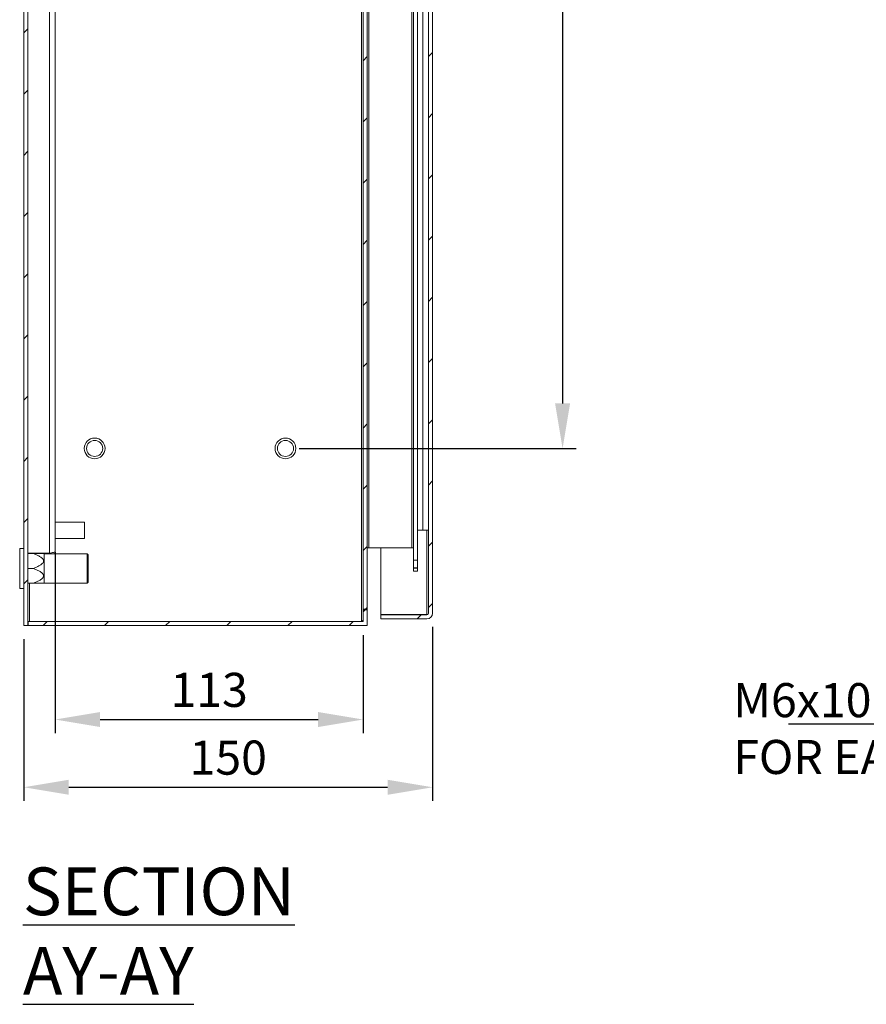
# Model space of a CAD drawing. Units: millimetres. Extents: x 1 to 2101, y -1 to 1484.
# Drawn here: x 751 to 1062, y 670 to 1031 of the extents above; entities that cross this region are included whole.
import ezdxf
from ezdxf import colors
from ezdxf.entities.mleader import LeaderData, LeaderLine
from ezdxf.math import Vec2, Vec3

# ---------------------------------------------------------------- set-up
doc = ezdxf.new("R2010")
doc.units = ezdxf.units.MM
doc.header["$LTSCALE"] = 25.4
doc.layers.add('Dimensions', color=7, linetype='Continuous', lineweight=15)
doc.styles.add('SLDTEXTSTYLE3', font='romans.shx', dxfattribs={"width": 0.75})
doc.styles.get("Standard").update_dxf_attribs({"font": 'romans.shx', "width": 0.8})
doc.dimstyles.new('SLDDIMSTYLE2', dxfattribs={"dimscale": 5, "dimtxt": 2.5, "dimasz": 3.302, "dimexe": 1, "dimexo": 1, "dimgap": 0.926042, "dimtad": 1, "dimdec": 0, "dimrnd": 1e-09, "dimzin": 12, "dimdsep": 46, "dimtxsty": 'Standard', "dimcen": 2, "dimadec": 0, "dimazin": 3, "dimtfac": 1, "dimtdec": 0, "dimtmove": 0, "dimatfit": 0, "dimfxl": 1, "dimfrac": 2, "dimtolj": 1, "dimtzin": 12, "dimarcsym": 0})
pattern_1 = [(45, (69.584, 6.151), (-11.22532, 11.22532), [])]

# ---------------------------------------------------------------- blocks, each defined once
blk = doc.blocks.new('*D12')
at = {"layer": 'Defpoints', "color": 0, "transparency": 16777216}
for p in [(848.73, 1243.67), (848.73, 873.67), (950.4, 873.67)]:
    blk.add_point(p, dxfattribs=at)
at = {"layer": 'Dimensions', "color": 0, "lineweight": -2, "transparency": 16777216}
for p, q in [((853.73, 1243.67), (955.4, 1243.67)), ((950.4, 1227.16), (950.4, 890.18)), ((853.73, 873.67), (955.4, 873.67))]:
    blk.add_line(p, q, dxfattribs=at)
at = {"layer": 'Dimensions', "color": 0, "transparency": 16777216}
for points in [[(947.65, 1227.16), (953.15, 1227.16), (950.4, 1243.67)], [(947.65, 890.18), (953.15, 890.18), (950.4, 873.67)]]:
    blk.add_solid(points, dxfattribs=at)
at = {"layer": 'Dimensions', "color": 0, "transparency": 16777216, "insert": (939.52, 1058.67), "char_height": 12.5, "attachment_point": 5, "rotation": 90}
blk.add_mtext('\\A1;370', dxfattribs=at)
blk = doc.blocks.new('*D13')
at = {"layer": 'Defpoints', "color": 0, "transparency": 16777216}
for p in [(764.23, 840.67), (877.23, 810.17), (877.23, 774.24)]:
    blk.add_point(p, dxfattribs=at)
at = {"layer": 'Dimensions', "color": 0, "lineweight": -2, "transparency": 16777216}
for p, q in [((764.23, 835.67), (764.23, 769.24)), ((877.23, 805.17), (877.23, 769.24)), ((780.74, 774.24), (860.72, 774.24))]:
    blk.add_line(p, q, dxfattribs=at)
at = {"layer": 'Dimensions', "color": 0, "transparency": 16777216}
for points in [[(780.74, 776.99), (780.74, 771.49), (764.23, 774.24)], [(860.72, 776.99), (860.72, 771.49), (877.23, 774.24)]]:
    blk.add_solid(points, dxfattribs=at)
at = {"layer": 'Dimensions', "color": 0, "transparency": 16777216, "insert": (820.73, 785.12), "char_height": 12.5, "attachment_point": 5}
blk.add_mtext('\\A1;113', dxfattribs=at)
blk = doc.blocks.new('*D14')
at = {"layer": 'Defpoints', "color": 0, "transparency": 16777216}
for p in [(902.72, 813.27), (752.73, 808.67), (902.72, 749.4)]:
    blk.add_point(p, dxfattribs=at)
at = {"layer": 'Dimensions', "color": 0, "lineweight": -2, "transparency": 16777216}
for p, q in [((902.72, 808.27), (902.72, 744.4)), ((752.73, 803.67), (752.73, 744.4)), ((769.24, 749.4), (886.21, 749.4))]:
    blk.add_line(p, q, dxfattribs=at)
at = {"layer": 'Dimensions', "color": 0, "transparency": 16777216}
for points in [[(769.24, 752.15), (769.24, 746.65), (752.73, 749.4)], [(886.21, 752.15), (886.21, 746.65), (902.72, 749.4)]]:
    blk.add_solid(points, dxfattribs=at)
at = {"layer": 'Dimensions', "color": 0, "transparency": 16777216, "insert": (827.73, 760.28), "char_height": 12.5, "attachment_point": 5}
blk.add_mtext('\\A1;150', dxfattribs=at)

msp = doc.modelspace()

# ---------------------------------------------------------------- hatches: boundary and pattern name
at = {"linetype": 'Continuous', "lineweight": 18}
h = msp.add_hatch(dxfattribs=at)
h.set_pattern_fill('ANSI31', scale=5, style=0)
h.set_pattern_definition(pattern_1)
h.paths.add_polyline_path([(754.23, 808.67), (754.23, 1308.67), (752.73, 1308.67), (752.73, 808.67)], flags=0)
h = msp.add_hatch(dxfattribs=at)
h.set_pattern_fill('ANSI31', scale=5, style=0)
h.set_pattern_definition(pattern_1)
edge = h.paths.add_edge_path(flags=0)
edge.add_line((902.72, 813.27), (902.72, 1304.07))
edge.add_arc((900.62, 1304.07), 2.1, 0, 90)
edge.add_line((900.62, 1306.17), (883.72, 1306.17))
edge.add_line((883.72, 1306.17), (883.72, 1304.67))
edge.add_line((883.72, 1304.67), (900.62, 1304.67))
edge.add_arc((900.62, 1304.07), 0.6, 0, 90, ccw=False)
edge.add_line((901.22, 1304.07), (901.22, 813.27))
edge.add_arc((900.62, 813.27), 0.6, 270, 360, ccw=False)
edge.add_line((900.62, 812.67), (883.72, 812.67))
edge.add_line((883.72, 812.67), (883.72, 811.17))
edge.add_line((883.72, 811.17), (900.62, 811.17))
edge.add_arc((900.62, 813.27), 2.1, 270, 360)
h = msp.add_hatch(dxfattribs=at)
h.set_pattern_fill('ANSI31', scale=5, style=0)
h.set_pattern_definition(pattern_1)
h.paths.add_polyline_path([(878.73, 1302.67), (877.23, 1302.67), (877.23, 814.67), (878.73, 814.67)], flags=0)
h = msp.add_hatch(dxfattribs=at)
h.set_pattern_fill('ANSI31', scale=5, style=0)
h.set_pattern_definition(pattern_1)
h.paths.add_polyline_path([(878.73, 808.67), (878.73, 814.53), (877.23, 814.53), (877.23, 810.17), (754.33, 810.17), (754.33, 808.67)], flags=0)

# ---------------------------------------------------------------- linework, layer by layer
at = {"color": 7, "linetype": 'Continuous', "lineweight": 18}
for p, q in [((752.73, 808.67), (752.73, 1308.67)), ((754.23, 808.67), (754.23, 1308.67)), ((901.22, 813.27), (901.22, 1304.07)), ((902.72, 813.27), (902.72, 1304.07)), ((877.23, 814.67), (877.23, 1302.67)), ((878.73, 814.67), (878.73, 1302.67)), ((895.73, 1284.67), (895.73, 832.67)), ((897.23, 1284.67), (897.23, 832.67)), ((879.33, 1280.17), (879.33, 837.17)), ((895.13, 1280.17), (895.13, 837.17)), ((762.13, 835.24), (762.13, 1257.27)), ((764.23, 1257.27), (764.23, 835.77)), ((876.63, 810.17), (876.63, 1048.51)), ((899.12, 843.67), (899.12, 1038.67)), ((774.98, 846.67), (764.23, 846.67)), ((774.98, 846.67), (774.98, 840.67)), ((897.23, 843.67), (899.12, 843.67)), ((899.12, 843.67), (901.22, 843.67)), ((900.62, 843.67), (900.62, 812.74)), ((764.23, 840.67), (774.98, 840.67)), ((752.73, 837.02), (751.23, 837.02)), ((751.23, 829.67), (751.23, 837.02)), ((762.13, 835.24), (754.23, 835.24)), ((754.23, 835.17), (762.13, 835.17)), ((756.23, 835.12), (754.23, 835.12)), ((754.83, 835.17), (754.83, 835.24)), ((760.23, 835.07), (759.99, 835.13)), ((775.93, 835.07), (760.23, 835.07)), ((760.23, 835.07), (760.23, 824.27)), ((764.23, 835.77), (764.09, 835.07)), ((776.33, 834.67), (775.93, 835.07)), ((775.93, 824.27), (775.93, 835.07)), ((776.33, 834.67), (776.33, 824.67)), ((878.73, 837.17), (879.33, 837.17)), ((895.13, 837.17), (879.33, 837.17)), ((883.72, 812.74), (883.72, 837.17)), ((895.73, 837.17), (895.13, 837.17)), ((895.73, 832.67), (897.23, 832.67)), ((895.73, 829.84), (895.73, 832.67)), ((897.23, 829.84), (897.23, 832.67)), ((751.23, 822.32), (751.23, 829.67)), ((756.23, 829.67), (754.23, 829.67)), ((895.73, 829.84), (895.73, 829.77)), ((895.73, 829.84), (897.23, 829.84)), ((897.23, 829.77), (895.73, 829.77)), ((895.73, 828.67), (895.73, 829.77)), ((895.73, 828.67), (897.23, 828.67)), ((897.23, 829.84), (897.23, 829.77)), ((897.23, 828.67), (897.23, 829.77)), ((756.23, 824.22), (754.23, 824.22)), ((754.83, 810.17), (754.83, 824.22)), ((759.99, 824.22), (760.23, 824.27)), ((760.23, 824.27), (775.93, 824.27)), ((775.93, 824.27), (776.33, 824.67)), ((751.23, 822.32), (752.73, 822.32)), ((877.23, 814.67), (877.23, 814.53)), ((877.23, 814.67), (878.73, 814.67)), ((877.23, 810.17), (877.23, 814.53)), ((878.73, 814.53), (877.23, 814.53)), ((878.73, 814.67), (878.73, 814.53)), ((878.73, 808.67), (878.73, 814.53)), ((883.72, 812.74), (900.62, 812.74)), ((883.72, 812.67), (883.72, 811.17)), ((900.62, 812.67), (883.72, 812.67)), ((900.98, 812.8), (900.62, 812.74)), ((754.33, 808.67), (754.33, 810.17)), ((877.23, 810.17), (754.33, 810.17)), ((877.23, 810.28), (876.63, 810.17)), ((900.62, 811.17), (883.72, 811.17)), ((752.73, 808.67), (754.23, 808.67)), ((754.33, 808.67), (754.23, 808.67)), ((878.73, 808.67), (754.33, 808.67))]:
    msp.add_line(p, q, dxfattribs=at)
for centre, radius in [((778.73, 873.67), 3.8), ((848.73, 873.67), 3.8), ((778.73, 873.67), 2.95), ((848.73, 873.67), 2.95)]:
    msp.add_circle(centre, radius, dxfattribs=at)
for radius in [2.1, 0.6]:
    msp.add_arc((900.62, 813.27), radius, 270, 0, dxfattribs=at)
for points, knots in [([(759.98, 835.12), (759.99, 835.12), (759.99, 835.12), (759.79, 835.12), (759.31, 835.12), (758.46, 835.12), (757.37, 835.12), (756.61, 835.12), (756.23, 835.12)], [0, 0, 0, 0, 0.048994, 0.146259, 0.264441, 0.505238, 0.753874, 1, 1, 1, 1]), ([(756.23, 835.12), (756.62, 834.97), (757, 834.81), (757.76, 834.47), (758.13, 834.29), (758.67, 833.98), (758.84, 833.87), (759.18, 833.64), (759.34, 833.51), (759.63, 833.24), (759.76, 833.09), (759.9, 832.84), (759.94, 832.75), (759.99, 832.57), (760, 832.48), (760, 832.3), (759.99, 832.2), (759.93, 832.02), (759.89, 831.93), (759.74, 831.69), (759.61, 831.54), (759.32, 831.27), (759.16, 831.14), (758.83, 830.91), (758.66, 830.81), (758.13, 830.5), (757.75, 830.32), (757, 829.98), (756.61, 829.82), (756.23, 829.67)], [0, 0, 0, 0, 0.125, 0.125, 0.25, 0.25, 0.3125, 0.3125, 0.375, 0.375, 0.4375, 0.4375, 0.46875, 0.46875, 0.5, 0.5, 0.53125, 0.53125, 0.5625, 0.5625, 0.625, 0.625, 0.6875, 0.6875, 0.75, 0.75, 0.875, 0.875, 1, 1, 1, 1]), ([(762.13, 835.24), (762.4, 835.29), (762.68, 835.33), (763.18, 835.42), (763.42, 835.46), (763.81, 835.55), (763.96, 835.6), (764.17, 835.68), (764.23, 835.73), (764.23, 835.77)], [0, 0, 0, 0, 0.25, 0.25, 0.5, 0.5, 0.75, 0.75, 1, 1, 1, 1]), ([(762.48, 835.3), (762.44, 835.27), (762.34, 835.19), (762.21, 835.18), (762.13, 835.17)], [0, 0, 0, 0, 0.390685, 1, 1, 1, 1]), ([(756.23, 829.67), (756.62, 829.52), (757, 829.36), (757.76, 829.02), (758.13, 828.84), (758.67, 828.53), (758.84, 828.42), (759.18, 828.19), (759.34, 828.06), (759.63, 827.79), (759.76, 827.64), (759.9, 827.39), (759.94, 827.3), (759.99, 827.12), (760, 827.03), (760, 826.85), (759.99, 826.75), (759.93, 826.57), (759.89, 826.48), (759.74, 826.24), (759.61, 826.09), (759.32, 825.82), (759.16, 825.69), (758.83, 825.46), (758.66, 825.36), (758.13, 825.05), (757.75, 824.87), (757, 824.53), (756.61, 824.37), (756.23, 824.22)], [0, 0, 0, 0, 0.125, 0.125, 0.25, 0.25, 0.3125, 0.3125, 0.375, 0.375, 0.4375, 0.4375, 0.46875, 0.46875, 0.5, 0.5, 0.53125, 0.53125, 0.5625, 0.5625, 0.625, 0.625, 0.6875, 0.6875, 0.75, 0.75, 0.875, 0.875, 1, 1, 1, 1]), ([(756.23, 824.22), (756.61, 824.22), (757.36, 824.22), (758.45, 824.22), (759.3, 824.22), (759.79, 824.22), (759.99, 824.22), (759.99, 824.22), (759.98, 824.22)], [0, 0, 0, 0, 0.246131, 0.488583, 0.735554, 0.853738, 0.951005, 1, 1, 1, 1]), ([(877.23, 810.77), (877.23, 810.72), (877.21, 810.67), (877.15, 810.57), (877.11, 810.52), (876.99, 810.42), (876.93, 810.37), (876.78, 810.27), (876.7, 810.22), (876.63, 810.17)], [0, 0, 0, 0, 0.25, 0.25, 0.5, 0.5, 0.75, 0.75, 1, 1, 1, 1])]:
    msp.add_open_spline(points, degree=3, knots=knots, dxfattribs=at)

# ---------------------------------------------------------------- texts
at = {"insert": (752.41, 719.98), "char_height": 17.5, "attachment_point": 1, "style": 'SLDTEXTSTYLE3'}
msp.add_mtext('{\\LSECTION AY-AY}', dxfattribs=at)

# ---------------------------------------------------------------- dimensions: what is measured, and where the dimension line sits
at = {"layer": 'Dimensions'}
dim = msp.add_linear_dim(base=(950.4, 873.67), p1=(848.73, 1243.67), p2=(848.73, 873.67), angle=90, dimstyle='SLDDIMSTYLE2', override={"dimtmove": 1}, dxfattribs=at)
dim.commit()
dim.dimension.update_dxf_attribs({"geometry": '*D12', "text_midpoint": (939.52, 1058.67)})
for base, p1, p2, picture, middle in [((877.23, 774.24), (764.23, 840.67), (877.23, 810.17), '*D13', (820.73, 785.12)), ((902.72, 749.4), (752.73, 808.67), (902.72, 813.27), '*D14', (827.73, 760.28))]:
    dim = msp.add_linear_dim(base=base, p1=p1, p2=p2, dimstyle='SLDDIMSTYLE2', dxfattribs=at)
    dim.commit()
    dim.dimension.update_dxf_attribs({"geometry": picture, "text_midpoint": middle})

# ---------------------------------------------------------------- leaders
ml = msp.add_multileader_mtext('Standard', dxfattribs=at)
ml.set_content('M6x10 (x1)\\PFOR EARTHING CABLE', color=256)
ml.set_leader_properties()
ml.build(insert=Vec2(0, 0))
ml.multileader.update_dxf_attribs({"text_right_attachment_type": 6, "dogleg_length": 3, "arrow_head_size": 16.5, "scale": 5})
ctx = ml.context
ctx.base_point, ctx.scale, ctx.char_height, ctx.arrow_head_size, ctx.landing_gap_size, ctx.plane_origin = Vec3(1003, 781.35), 5, 12.5, 16.5, 10, Vec3(1319.9, 876.17)
ctx.right_attachment = 6
notes = []
notes.append((ctx, [(1, (1, 1, 0), (1199.9, 772.6), (-1, 0), 15, [(0, [(1319.9, 876.17)], 0, [])])]))
ctx.mtext.insert, ctx.mtext.flow_direction = Vec3(1013, 787.6), 5
for ctx, leaders in notes:
    for number, flags, end, landing, length, lines in leaders:
        leader = LeaderData()
        leader.index, (leader.has_last_leader_line, leader.has_dogleg_vector, leader.attachment_direction) = number, flags
        leader.last_leader_point, leader.dogleg_vector, leader.dogleg_length = Vec3(end), Vec3(landing), length
        for number, points, colour, breaks in lines:
            line = LeaderLine()
            line.index, line.vertices, line.color, line.breaks = number, Vec3.list(points), colors.encode_raw_color(colour), breaks
            leader.lines.append(line)
        ctx.leaders.append(leader)

doc.saveas('drawing.dxf')
